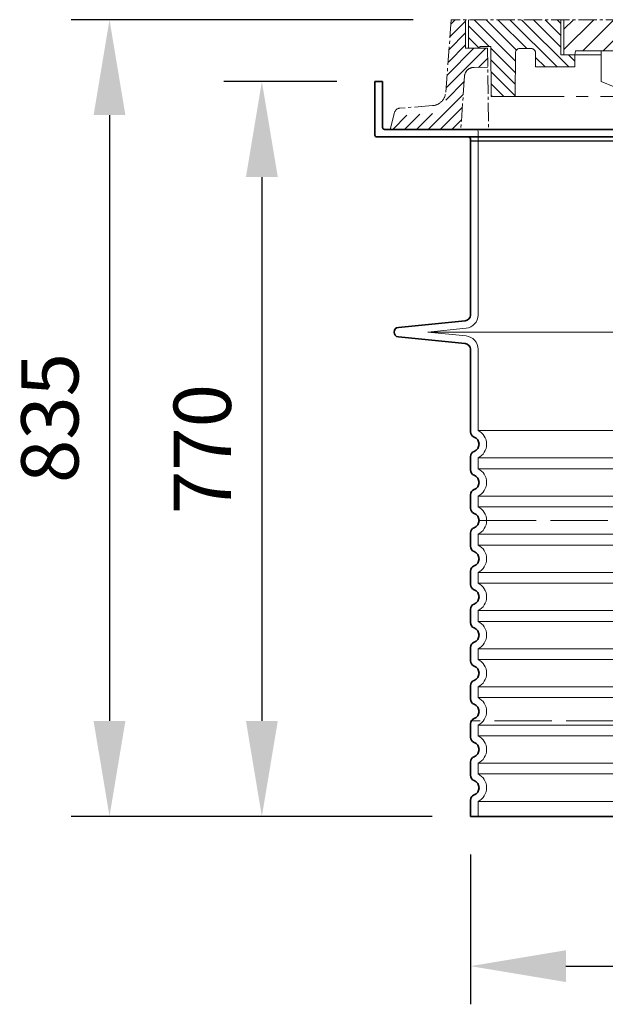
# Model space of a CAD drawing. Units: millimetres. Extents: x 47837 to 94576, y 200394 to 219357.
# Drawn here: x 92550 to 93163, y 212833 to 213865 of the extents above; entities that cross this region are included whole.
import ezdxf

# ---------------------------------------------------------------- set-up
doc = ezdxf.new("R2010")
doc.units = ezdxf.units.MM
for name, pattern in [('ACAD_ISO02W100', [15, 12, -3]), ('CENTER2', [28.575000000000003, 19.05, -3.175, 3.175, -3.175]), ('DASHED', [0])]:
    doc.linetypes.add(name, pattern=pattern)
doc.layers.get('DEFPOINTS').update_dxf_attribs({"color": 250})
for name, color, linetype, lineweight in [('kote', 252, 'Continuous', 9), ('Skrytá (ISO)', 1, 'DASHED', 18), ('Viditelná (ISO)', 7, 'Continuous', 35)]:
    doc.layers.add(name, color=color, linetype=linetype, lineweight=lineweight)
doc.styles.get("Standard").update_dxf_attribs({"font": 'ISOCP.SHX'})
doc.styles.add('Styl textu40', font='arial.ttf')
doc.dimstyles.new('VARIABEL-ST', dxfattribs={"dimscale": 40, "dimtxt": 7, "dimasz": 2.5, "dimexe": 1, "dimexo": 1, "dimgap": 0.6, "dimtad": 1, "dimdsep": 46, "dimtxsty": 'Standard', "dimcen": 0, "dimclrd": 256, "dimclre": 256, "dimclrt": 5, "dimadec": 0, "dimazin": 0, "dimtp": 0.1, "dimtm": 0.1, "dimtfac": 0.71, "dimtdec": 3, "dimtmove": 0, "dimatfit": 3, "dimfxl": 1, "dimtzin": 0, "dimarcsym": 0})

# ---------------------------------------------------------------- blocks, each defined once
blk = doc.blocks.new('*D177')
at = {"layer": 'DEFPOINTS', "color": 0, "transparency": 16777216}
for p in [(93002.0992041193, 213865.4236980246), (92644.0834841507, 213030.4861980246), (93022.11320411926, 213030.4861980246)]:
    blk.add_point(p, dxfattribs=at)
at = {"layer": 'kote', "lineweight": -2, "transparency": 16777216}
for p, q in [((92962.0992041193, 213865.4236980246), (92604.0834841507, 213865.4236980246)), ((92644.0834841507, 213765.4236980246), (92644.0834841507, 213130.4861980246)), ((92982.11320411926, 213030.4861980246), (92604.0834841507, 213030.4861980246))]:
    blk.add_line(p, q, dxfattribs=at)
at = {"layer": 'kote', "transparency": 16777216}
for points in [[(92627.41681748403, 213765.4236980246), (92660.75015081737, 213765.4236980246), (92644.0834841507, 213865.4236980246)], [(92627.41681748403, 213130.4861980246), (92660.75015081737, 213130.4861980246), (92644.0834841507, 213030.4861980246)]]:
    blk.add_solid(points, dxfattribs=at)
at = {"layer": 'kote', "transparency": 16777216, "insert": (92589.42864104017, 213447.9549480246), "char_height": 60, "attachment_point": 5, "rotation": 90, "style": 'Styl textu40'}
blk.add_mtext('835', dxfattribs=at)
blk = doc.blocks.new('*D178')
at = {"layer": 'DEFPOINTS', "color": 0, "transparency": 16777216}
for p in [(92922.11320411926, 213800.4861980246), (92803.67893780593, 213030.4861980246), (93022.11320411926, 213030.4861980246)]:
    blk.add_point(p, dxfattribs=at)
at = {"layer": 'kote', "lineweight": -2, "transparency": 16777216}
for p, q in [((92882.11320411926, 213800.4861980246), (92763.67893780593, 213800.4861980246)), ((92803.67893780593, 213700.4861980246), (92803.67893780593, 213130.4861980246)), ((92982.11320411926, 213030.4861980246), (92763.67893780593, 213030.4861980246))]:
    blk.add_line(p, q, dxfattribs=at)
at = {"layer": 'kote', "transparency": 16777216}
for points in [[(92787.01227113926, 213700.4861980246), (92820.3456044726, 213700.4861980246), (92803.67893780593, 213800.4861980246)], [(92787.01227113926, 213130.4861980246), (92820.3456044726, 213130.4861980246), (92803.67893780593, 213030.4861980246)]]:
    blk.add_solid(points, dxfattribs=at)
at = {"layer": 'kote', "transparency": 16777216, "insert": (92749.0445585426, 213415.4861980246), "char_height": 60, "attachment_point": 5, "rotation": 90, "style": 'Styl textu40'}
blk.add_mtext('770', dxfattribs=at)
blk = doc.blocks.new('*D180')
at = {"layer": 'DEFPOINTS', "color": 0, "transparency": 16777216}
for p in [(93022.11320411926, 213030.4861980246), (93858.11320411926, 213030.4861980246), (93858.11320411926, 212873.4985523275)]:
    blk.add_point(p, dxfattribs=at)
at = {"layer": 'kote', "lineweight": -2, "transparency": 16777216}
for p, q in [((93022.11320411926, 212990.4861980246), (93022.11320411926, 212833.4985523275)), ((93858.11320411926, 212990.4861980246), (93858.11320411926, 212833.4985523275)), ((93122.11320411926, 212873.4985523275), (93758.11320411926, 212873.4985523275))]:
    blk.add_line(p, q, dxfattribs=at)
at = {"layer": 'kote', "transparency": 16777216}
for points in [[(93122.11320411926, 212890.1652189941), (93122.11320411926, 212856.8318856608), (93022.11320411926, 212873.4985523275)], [(93758.11320411926, 212890.1652189941), (93758.11320411926, 212856.8318856608), (93858.11320411926, 212873.4985523275)]]:
    blk.add_solid(points, dxfattribs=at)
at = {"layer": 'kote', "transparency": 16777216, "insert": (93440.11320411926, 212929.8109670614), "char_height": 60, "attachment_point": 5, "style": 'Styl textu40'}
blk.add_mtext('%%c836', dxfattribs=at)

msp = doc.modelspace()

# ---------------------------------------------------------------- hatches: boundary and pattern name
at = {"ltscale": 4}
h = msp.add_hatch(dxfattribs=at)
h.set_pattern_fill('ANSI31', color=1, scale=70, style=0)
h.set_pattern_definition([(45, (70024.63339954638, 204866.8311670965), (-6.18718433538229, 6.187184335382291), [])])
edge = h.paths.add_edge_path()
edge.add_line((93863.11320411926, 213835.4236980246), (93840.11320411926, 213835.4236980246))
edge.add_line((93840.11320411926, 213835.4236980246), (93841.50152812066, 213815.5205391111))
edge.add_line((93841.5015281206, 213815.5205391111), (93854.31765669666, 213815.4547265978))
edge.add_arc((93854.28427684412, 213805.4547823087), 10.00000000000173, 3.9901439578570717, 89.80874717725419, ccw=False)
edge.add_line((93864.26003719447, 213806.1506310223), (93868.14721103152, 213750.4236980246))
edge.add_line((93868.14721103152, 213750.4236980246), (93940.11320411926, 213750.4236980246))
edge.add_line((93940.11320411926, 213750.4236980246), (93937.47470486653, 213768.3278455254))
edge.add_arc((93934.85729725612, 213766.4807441923), 3.203530229919438, -146.1733514270826, 35.210571939279305, ccw=False)
edge.add_line((93932.1960425449, 213764.6973964146), (93897.84285530768, 213767.2776936723))
edge.add_arc((93898.96635340038, 213782.235559564), 14.99999999999665, 183.9901439578344, 265.7045307400516, ccw=False)
edge.add_line((93884.0027128749, 213781.1917864936), (93878.12720411929, 213865.4236980246))
edge.add_line((93878.12720411923, 213865.4236980246), (93863.1132041192, 213865.4236980246))
edge.add_line((93863.11320411926, 213865.4236980246), (93863.11320411926, 213835.4236980246))
edge = h.paths.add_edge_path()
edge.add_arc((93025.94213139452, 213805.4547823087), 9.999999999994255, 90.19125282274581, 176.0098560421429, ccw=False)
edge.add_line((93025.90875154175, 213815.4547265978), (93040.34045354865, 213815.528835294))
edge.add_line((93040.34045354882, 213815.528835294), (93040.11320411932, 213835.4236980246))
edge.add_line((93040.11320411926, 213835.4236980246), (93017.11320411926, 213835.4236980246))
edge.add_line((93017.11320411926, 213835.4236980246), (93017.11320411926, 213865.4236980246))
edge.add_line((93017.11320411926, 213865.4236980246), (93002.09920411924, 213865.4236980246))
edge.add_line((93002.0992041193, 213865.4236980246), (92996.22369536367, 213781.1917864936))
edge.add_arc((92981.26005483815, 213782.235559564), 14.99999999999852, 274.2954692599196, 356.00985604215174, ccw=False)
edge.add_line((92982.3835529309, 213767.2776936723), (92948.03036569362, 213764.6973964146))
edge.add_arc((92948.54720411927, 213758.7196980246), 6.000000000000955, 94.9415674272249, 164.2502986262194)
edge.add_line((92942.77246421215, 213760.3483106258), (92940.11320411932, 213750.4236980246))
edge.add_line((92940.11320411926, 213750.4236980246), (93012.079197207, 213750.4236980246))
edge.add_line((93012.079197207, 213750.4236980246), (93015.96637104405, 213806.1506310223))
h = msp.add_hatch(dxfattribs=at)
h.set_pattern_fill('ANSI31', color=1, scale=70, angle=90, style=0)
h.set_pattern_definition([(135, (70024.63339954638, 204866.8311670965), (-6.187184335382291, -6.18718433538229), [])])
h.paths.add_polyline_path([(93090.4276278608, 213830.3110771557), (93090.4276278608, 213815.9110771557), (93131.63339954638, 213815.9110771557), (93131.63339954638, 213828.7311670965), (93116.83339954633, 213828.7311670965), (93116.83339954633, 213865.4236980246), (93020.11320411926, 213865.4236980246), (93020.11320411926, 213835.4236980246), (93031.93339954631, 213835.4236980246), (93031.93339954631, 213837.3311670965), (93043.63339954638, 213837.3311670965), (93043.93339954631, 213784.8311670965), (93068.93339954631, 213784.8311670965), (93069.19344800932, 213830.3396481178, -0.4125408936790876), (93074.19336637866, 213835.3110771557), (93085.4276278608, 213835.3110771557, -0.4142135623729016)])
h.paths.add_polyline_path([(93806.03304185998, 213835.3110771557, -0.4125408936793046), (93811.03296022932, 213830.3396481178), (93811.29300869221, 213784.8311670965), (93836.29300869221, 213784.8311670965), (93836.59300869226, 213837.3311670965), (93848.29300869233, 213837.3311670965), (93848.29300869221, 213835.4236980246), (93860.11320411926, 213835.4236980246), (93860.11320411926, 213865.4236980246), (93763.39300869219, 213865.4236980246), (93763.39300869219, 213828.7311670965), (93748.59300869226, 213828.7311670965), (93748.59300869226, 213815.9110771557), (93789.79878037772, 213815.9110771557), (93789.79878037772, 213830.3110771557, -0.4142135623729818), (93794.79878037772, 213835.3110771557)])
h = msp.add_hatch(dxfattribs=at)
h.set_pattern_fill('ANSI31', color=1, scale=120, style=0)
h.set_pattern_definition([(45, (70024.63339954638, 204866.8311670965), (-10.60660171779821, 10.60660171779821), [])])
h.paths.add_polyline_path([(93120.11320411926, 213865.4236980246), (93120.11320411926, 213828.7311670965), (93131.63339954638, 213828.7311670965), (93132.23339954624, 213832.9311670965), (93293.8180404657, 213832.9311670965, -0.4022388161685567), (93303.80961337511, 213823.3416190353), (93307.13339954638, 213742.4311670965), (93323.53339954629, 213742.4311670965), (93326.6394627128, 213818.0416190353, -0.4022388161685672), (93336.63103562233, 213827.6311670966), (93440.11320411926, 213827.6311670966), (93543.59537261631, 213827.6311670966, -0.4022388161685535), (93553.58694552572, 213818.0416190353), (93556.69300869224, 213742.4311670965), (93573.09300869226, 213742.4311670965), (93576.41679486341, 213823.3416190353, -0.4022388161685428), (93586.40836777294, 213832.9311670965), (93747.99300869228, 213832.9311670965), (93748.59300869226, 213828.7311670965), (93760.11320411926, 213828.7311670965), (93760.11320411926, 213865.4236980246), (93440.11320411926, 213865.4236980246)])

# ---------------------------------------------------------------- linework, layer by layer
at = {"linetype": 'CENTER2', "lineweight": 5}
for p, q in [((93002.0992041193, 213865.4236980246), (92996.22369536362, 213789.2468174217)), ((93440.11320411926, 213865.4236980246), (93002.0992041193, 213865.4236980246)), ((93040.11320411926, 213835.4236980246), (93041.08411815716, 213750.4236980246)), ((93015.96637104405, 213806.1506310223), (93012.079197207, 213750.4236980246)), ((92982.3835529309, 213775.3327246003), (92948.15420411923, 213772.7617289527)), ((92937.97163755214, 213750.4861980246), (92942.75220411923, 213768.3277289527))]:
    msp.add_line(p, q, dxfattribs=at)
at = {"linetype": 'CENTER2', "lineweight": 5, "ltscale": 4}
for p, q in [((93017.11320411926, 213865.4236980246), (93017.11320411926, 213835.4236980246)), ((93020.11320411926, 213865.4236980246), (93020.11320411926, 213835.4236980246)), ((93116.83339954633, 213828.7311670965), (93116.83339954633, 213865.4236980246)), ((93120.11320411926, 213865.4236980246), (93120.11320411926, 213828.7311670965)), ((93031.93339954631, 213835.4236980246), (93031.93339954631, 213837.3311670965)), ((93031.93339954631, 213837.3311670965), (93043.63339954638, 213837.3311670965)), ((93043.63339954638, 213837.3311670965), (93043.93339954631, 213784.8311670965)), ((93017.11320411926, 213835.4236980246), (93040.11320411926, 213835.4236980246)), ((93069.19344800932, 213830.3396481178), (93068.93339954631, 213784.8311670965)), ((93074.19336637866, 213835.3110771557), (93085.4276278608, 213835.3110771557)), ((93090.4276278608, 213815.9110771557), (93090.4276278608, 213830.3110771557)), ((93131.63339954638, 213828.7311670965), (93116.83339954633, 213828.7311670965)), ((93132.23339954624, 213832.9311670965), (93131.63339954638, 213828.7311670965)), ((93131.63339954638, 213815.9110771557), (93131.63339954638, 213828.7311670965)), ((93131.63339954638, 213828.7311670965), (93159.13339954638, 213828.7311670965)), ((93293.8180404657, 213832.9311670965), (93132.23339954624, 213832.9311670965)), ((93159.13339954638, 213800.7311670965), (93159.13339954638, 213832.9311670965)), ((93040.34045354882, 213815.528835294), (93025.90875154175, 213815.4547265978)), ((93090.4276278608, 213815.9110771557), (93131.63339954638, 213815.9110771557)), ((93300.43339954631, 213742.4311670965), (93159.13339954638, 213800.7311670965)), ((93043.93339954631, 213784.8311670965), (93197.66976318276, 213784.8311670965)), ((93015.11320411926, 213750.4861980246), (92937.97163755214, 213750.4861980246)), ((93865.11320411926, 213750.4861980246), (93015.11320411926, 213750.4861980246)), ((93306.80250038847, 213750.4861980246), (93015.11320411926, 213750.4861980246)), ((93306.80250038847, 213750.4861980246), (93015.11320411926, 213750.4861980246))]:
    msp.add_line(p, q, dxfattribs=at)
msp.add_line((93021.9812277488, 213738.4413951144), (93857.9812277488, 213738.4413951144))
for centre, start, end in [((93074.19336637866, 213830.3110771557), 90, 179.6725991085151), ((93085.4276278608, 213830.3110771557), 0, 90)]:
    msp.add_arc(centre, 5, start, end, dxfattribs=at)
at = {"linetype": 'CENTER2', "lineweight": 5}
for centre, radius, start, end in [((93025.94213139452, 213805.4547823087), 10, 90.19125282228717, 176.0098560428399), ((92981.26005483815, 213790.2905904921), 15, 274.2954692617588, 356.0098560428399), ((92948.54720411927, 213766.7747289527), 6, 93.76200000262409, 164.9980000008842)]:
    msp.add_arc(centre, radius, start, end, dxfattribs=at)
at = {"layer": 'Skrytá (ISO)', "ltscale": 11.63976573944092}
msp.add_line((93030.11320411926, 213748.4861980246), (93030.11320411926, 213555.9179084126), dxfattribs=at)
at = {"layer": 'Skrytá (ISO)', "ltscale": 3.83970308303833}
for p, q in [((93017.50170003995, 213541.9869328882), (92977.36176255567, 213537.9861980251)), ((93017.50170003995, 213533.9854631611), (92977.36176255567, 213537.9861980242))]:
    msp.add_line(p, q, dxfattribs=at)
at = {"layer": 'Skrytá (ISO)', "ltscale": 13.01827239990234}
msp.add_line((92977.36176255567, 213537.9861980246), (93902.86464568286, 213537.9861980246), dxfattribs=at)
at = {"layer": 'Skrytá (ISO)', "ltscale": 10.2974853515625}
msp.add_line((93030.11320411926, 213520.0544876366), (93030.11320411926, 213434.8736925946), dxfattribs=at)
at = {"layer": 'Skrytá (ISO)', "ltscale": 12.97603321075439}
for p, q in [((93850.11320411926, 213434.8736925946), (93030.11320411926, 213434.8736925946)), ((93030.11320411926, 213406.0987034546), (93850.11320411926, 213406.0987034546)), ((93850.11320411926, 213394.8736925946), (93030.11320411926, 213394.8736925946)), ((93030.11320411926, 213366.0987034546), (93850.11320411926, 213366.0987034546)), ((93850.11320411926, 213354.8736925946), (93030.11320411926, 213354.8736925946)), ((93030.11320411926, 213326.0987034546), (93850.11320411926, 213326.0987034546)), ((93850.11320411926, 213314.8736925946), (93030.11320411926, 213314.8736925946)), ((93030.11320411926, 213286.0987034546), (93850.11320411926, 213286.0987034546)), ((93850.11320411926, 213274.8736925946), (93030.11320411926, 213274.8736925946)), ((93030.11320411926, 213246.0987034546), (93850.11320411926, 213246.0987034546)), ((93850.11320411926, 213234.8736925946), (93030.11320411926, 213234.8736925946)), ((93030.11320411926, 213206.0987034546), (93850.11320411926, 213206.0987034546)), ((93850.11320411926, 213194.8736925946), (93030.11320411926, 213194.8736925946)), ((93030.11320411926, 213166.0987034546), (93850.11320411926, 213166.0987034546)), ((93850.11320411926, 213154.8736925946), (93030.11320411926, 213154.8736925946)), ((93030.11320411926, 213126.0987034546), (93850.11320411926, 213126.0987034546)), ((93850.11320411926, 213114.8736925946), (93030.11320411926, 213114.8736925946)), ((93030.11320411926, 213086.0987034547), (93850.11320411926, 213086.0987034547)), ((93850.11320411926, 213074.8736925945), (93030.11320411926, 213074.8736925945)), ((93030.11320411926, 213046.0987034547), (93850.11320411926, 213046.0987034547))]:
    msp.add_line(p, q, dxfattribs=at)
at = {"layer": 'Skrytá (ISO)', "ltscale": 1.068395018577576}
for p, q in [((93030.11320411926, 213406.0987034546), (93030.11320411926, 213394.8736925946)), ((93030.11320411926, 213366.0987034546), (93030.11320411926, 213354.8736925946)), ((93030.11320411926, 213326.0987034546), (93030.11320411926, 213314.8736925946)), ((93030.11320411926, 213286.0987034546), (93030.11320411926, 213274.8736925946)), ((93030.11320411926, 213246.0987034546), (93030.11320411926, 213234.8736925946)), ((93030.11320411926, 213206.0987034546), (93030.11320411926, 213194.8736925946)), ((93030.11320411926, 213166.0987034546), (93030.11320411926, 213154.8736925946)), ((93030.11320411926, 213126.0987034546), (93030.11320411926, 213114.8736925946)), ((93030.11320411926, 213086.0987034547), (93030.11320411926, 213074.8736925945)), ((93030.11320411926, 213046.0987034547), (93030.11320411926, 213030.4861980246))]:
    msp.add_line(p, q, dxfattribs=at)
at = {"layer": 'Skrytá (ISO)', "ltscale": 0.298944354057312}
msp.add_arc((93028.11320411926, 213748.4861980246), 2, 0, 89.99999998665979, dxfattribs=at)
at = {"layer": 'Skrytá (ISO)', "ltscale": 1.960823655128479}
for centre, start, end in [((93016.11320411926, 213555.9179084126), 275.6918541674344, 0), ((93016.11320411926, 213520.0544876366), 0, 84.30814583256557)]:
    msp.add_arc(centre, 14, start, end, dxfattribs=at)
at = {"layer": 'Skrytá (ISO)', "ltscale": 3.405312061309814}
for centre, radius in [((93023.11320411926, 213420.4861980246), 16.00000000000001), ((93023.11320411926, 213380.4861980246), 16.00000000000001), ((93023.11320411926, 213340.4861980246), 16.00000000000001), ((93023.11320411926, 213300.4861980246), 16.00000000000001), ((93023.11320411926, 213260.4861980246), 16.00000000000001), ((93023.11320411926, 213220.4861980246), 16.00000000000001), ((93023.11320411926, 213180.4861980246), 16.00000000000001), ((93023.11320411926, 213140.4861980246), 16.00000000000001), ((93023.11320411926, 213100.4861980246), 16.00000000000001), ((93023.11320411926, 213060.4861980246), 16)]:
    msp.add_arc(centre, radius, 295.9444797723709, 64.05552022762905, dxfattribs=at)
at = {"layer": 'Viditelná (ISO)'}
for p, q in [((92922.11320411926, 213800.4861980246), (92930.11320411926, 213800.4861980246)), ((92922.11320411926, 213800.4861980246), (92922.11320411926, 213744.4861980246)), ((92930.11320411926, 213800.4861980246), (92930.11320411926, 213752.4861980246)), ((92932.1132041195, 213750.4861980246), (93948.11320411903, 213750.4861980246)), ((92937.61320411926, 213750.4861980246), (93127.75549045997, 213750.4861980246)), ((92940.11320411926, 213750.4861980246), (93127.61320411926, 213750.4861980246)), ((93752.61320411926, 213750.4861980246), (93127.61320411926, 213750.4861980246)), ((93127.75549045997, 213750.4861980246), (93752.47091777867, 213750.4861980246)), ((93956.11320411926, 213742.4861980246), (92924.11320411926, 213742.4861980246)), ((93022.11320411926, 213740.4861980246), (93022.11320411926, 213555.9179084126)), ((93016.70827379962, 213549.9474903306), (92946.617312719, 213542.9615464265)), ((93016.70827379962, 213526.0249057186), (92946.617312719, 213533.0108496228)), ((93022.11320411926, 213520.0544876366), (93022.11320411926, 213433.5628948556)), ((93022.11320411926, 213407.4095011936), (93022.11320411926, 213393.5628948556)), ((93022.11320411926, 213367.4095011936), (93022.11320411926, 213353.5628948556)), ((93022.11320411926, 213327.4095011936), (93022.11320411926, 213313.5628948556)), ((93022.11320411926, 213287.4095011936), (93022.11320411926, 213273.5628948556)), ((93022.11320411926, 213247.4095011936), (93022.11320411926, 213233.5628948556)), ((93022.11320411926, 213207.4095011936), (93022.11320411926, 213193.5628948556)), ((93022.11320411926, 213167.4095011936), (93022.11320411926, 213153.5628948556)), ((93022.11320411926, 213127.4095011936), (93022.11320411926, 213113.5628948556)), ((93022.11320411926, 213087.409501194), (93022.11320411926, 213073.5628948552)), ((93022.11320411926, 213047.409501194), (93022.11320411926, 213030.4861980246)), ((93022.11320411926, 213030.4861980246), (93858.11320411926, 213030.4861980246))]:
    msp.add_line(p, q, dxfattribs=at)
at = {"layer": 'Viditelná (ISO)', "linetype": 'ACAD_ISO02W100', "lineweight": 9, "ltscale": 5}
for p, q in [((93031.11320411926, 213340.4861980246), (93849.11320411926, 213340.4861980246)), ((93857.26431435009, 213130.4861980246), (93022.96209388843, 213130.4861980246))]:
    msp.add_line(p, q, dxfattribs=at)
at = {"layer": 'Viditelná (ISO)'}
for centre, radius, start, end in [((92924.11320411926, 213744.4861980246), 2, 180, 270), ((92932.11320411926, 213752.4861980246), 2, 180, 270), ((93020.11320411926, 213740.4861980246), 2, 0, 89.99998615952879), ((93016.11320411926, 213555.9179084126), 6.000000000000001, 275.6918541674344, 0), ((92947.11320411926, 213537.9861980246), 5, 95.69185416743444, 264.3081458325655), ((93016.11320411926, 213520.0544876366), 6.000000000000002, 0, 84.30814583256557), ((93028.11320411926, 213433.5628948556), 6.000000000000001, 180, 249.0751675717875), ((93023.11320411926, 213420.4861980246), 8.000000000000002, 290.9248324286566, 69.07516757134331), ((93028.11320411926, 213407.4095011936), 6.000000000000001, 110.9248324282125, 180), ((93028.11320411926, 213393.5628948556), 6.000000000000001, 180, 249.0751675717875), ((93023.11320411926, 213380.4861980246), 8.000000000000002, 290.9248324286566, 69.07516757134331), ((93028.11320411926, 213367.4095011936), 6.000000000000001, 110.9248324282125, 180), ((93028.11320411926, 213353.5628948556), 6.000000000000001, 180, 249.0751675717875), ((93023.11320411926, 213340.4861980246), 8.000000000000002, 290.9248324286566, 69.07516757134331), ((93028.11320411926, 213327.4095011936), 6.000000000000001, 110.9248324282125, 180), ((93028.11320411926, 213313.5628948556), 6.000000000000001, 180, 249.0751675717875), ((93023.11320411926, 213300.4861980246), 8.000000000000002, 290.9248324286566, 69.07516757134331), ((93028.11320411926, 213287.4095011936), 6.000000000000001, 110.9248324282125, 180), ((93028.11320411926, 213273.5628948556), 6.000000000000001, 180, 249.0751675717875), ((93023.11320411926, 213260.4861980246), 8.000000000000002, 290.9248324286566, 69.07516757134331), ((93028.11320411926, 213247.4095011936), 6.000000000000001, 110.9248324282125, 180), ((93028.11320411926, 213233.5628948556), 6.000000000000001, 180, 249.0751675717875), ((93023.11320411926, 213220.4861980246), 8.000000000000002, 290.9248324286566, 69.07516757134331), ((93028.11320411926, 213207.4095011936), 6.000000000000001, 110.9248324282125, 180), ((93028.11320411926, 213193.5628948556), 6.000000000000001, 180, 249.0751675717875), ((93023.11320411926, 213180.4861980246), 8.000000000000002, 290.9248324286566, 69.07516757134331), ((93028.11320411926, 213167.4095011936), 6.000000000000001, 110.9248324282125, 180), ((93028.11320411926, 213153.5628948556), 6.000000000000001, 180, 249.0751675717875), ((93023.11320411926, 213140.4861980246), 8.000000000000002, 290.9248324286566, 69.07516757134331), ((93028.11320411926, 213127.4095011936), 6.000000000000001, 110.9248324282125, 180), ((93028.11320411926, 213113.5628948556), 6.000000000000001, 180, 249.0751675717875), ((93023.11320411926, 213100.4861980246), 8.000000000000004, 290.9248324286566, 69.07516757134331), ((93028.11320411926, 213087.409501194), 6.000000000000001, 110.9248324282125, 180), ((93028.11320411926, 213073.5628948552), 6.000000000000002, 180, 249.0751675717875), ((93023.11320411926, 213060.4861980246), 8, 290.9248324286566, 69.07516757134331), ((93028.11320411926, 213047.409501194), 6.000000000000001, 110.9248324282125, 180)]:
    msp.add_arc(centre, radius, start, end, dxfattribs=at)

# ---------------------------------------------------------------- dimensions: what is measured, and where the dimension line sits
at = {"layer": 'kote'}
for base, p1, picture, middle in [((92644.0834841507, 213030.4861980246), (93002.0992041193, 213865.4236980246), '*D177', (92589.42864104017, 213447.9549480246)), ((92803.67893780593, 213030.4861980246), (92922.11320411926, 213800.4861980246), '*D178', (92749.0445585426, 213415.4861980246))]:
    dim = msp.add_linear_dim(base=base, p1=p1, p2=(93022.11320411926, 213030.4861980246), angle=90, dimstyle='VARIABEL-ST', override={"dimtxt": 1.5, "dimtoh": 1, "dimdec": 0, "dimpost": '<>', "dimtxsty": 'Styl textu40', "dimclrt": 256, "dimtofl": 0, "dimatfit": 0}, dxfattribs=at)
    dim.commit()
    dim.dimension.update_dxf_attribs({"geometry": picture, "text_midpoint": middle})
dim = msp.add_linear_dim(base=(93858.11320411926, 212873.4985523275), p1=(93022.11320411926, 213030.4861980246), p2=(93858.11320411926, 213030.4861980246), text='%%c<>', dimstyle='VARIABEL-ST', override={"dimtxt": 1.5, "dimtoh": 1, "dimdec": 0, "dimpost": '<>', "dimtxsty": 'Styl textu40', "dimclrt": 256, "dimtofl": 0, "dimatfit": 0}, dxfattribs=at)
dim.commit()
dim.dimension.update_dxf_attribs({"geometry": '*D180', "text_midpoint": (93440.11320411926, 212929.8109670614)})

doc.saveas('drawing.dxf')
